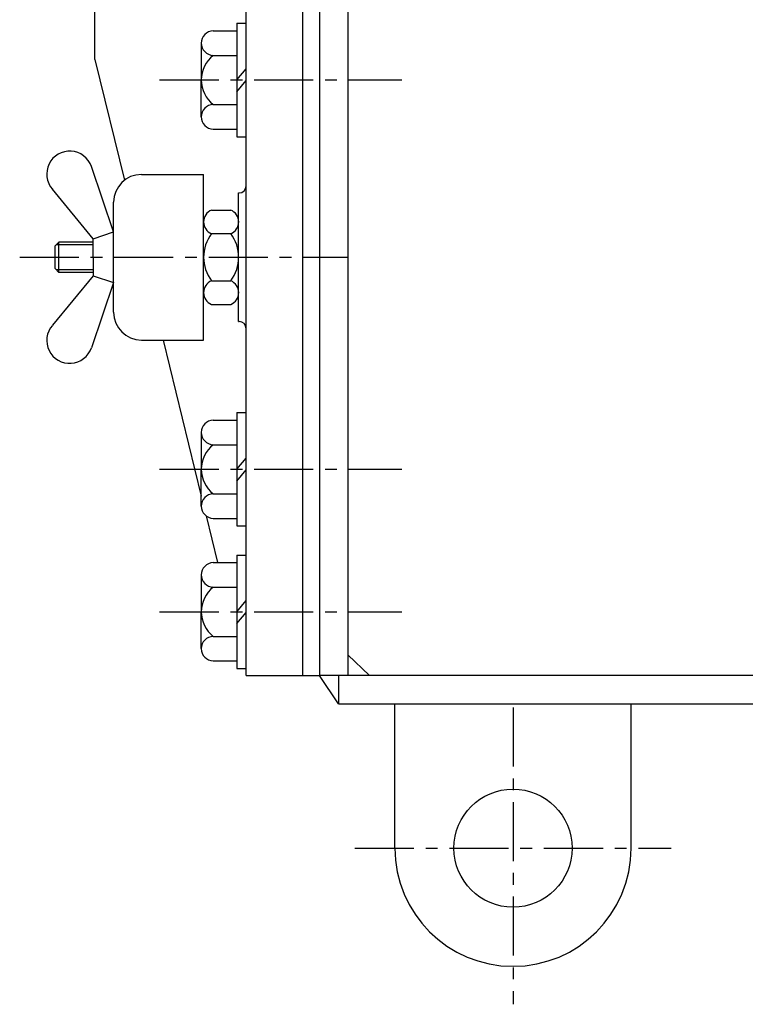
# Model space of a CAD drawing. Extents: x 1 to 3260, y 5 to 2299.
# Drawn here: x 2155 to 2462, y 629 to 1046 of the extents above; entities that cross this region are included whole.
import ezdxf

# ---------------------------------------------------------------- set-up
doc = ezdxf.new("R2010")
doc.units = 0
doc.header["$LTSCALE"] = 20
doc.header["$MEASUREMENT"] = 0
doc.linetypes.add('CENTER', pattern=[2, 1.25, -0.25, 0.25, -0.25])
doc.layers.get('0').update_dxf_attribs({"color": 3, "linetype": 'CONTINUOUS'})
doc.layers.add('CENTER', color=1, linetype='CENTER')
doc.layers.add('THIN', color=2, linetype='CONTINUOUS')

msp = doc.modelspace()

# ---------------------------------------------------------------- linework, layer by layer
for p, q in [((2281.99, 1863.17), (2281.99, 768.17)), ((2293.99, 1863.17), (2293.99, 768.17)), ((2186.99, 1028.76), (2186.99, 1245.17)), ((2250.99, 768.17), (2250.99, 1245.17)), ((2274.99, 768.17), (2274.99, 1245.17)), ((2246.99, 1044.17), (2246.99, 996.17)), ((2246.99, 1044.17), (2250.99, 1044.17)), ((2236.99, 1040.97), (2246.99, 1040.97)), ((2231.99, 1035.77), (2231.99, 1020.17)), ((2236.99, 1030.57), (2246.99, 1030.57)), ((2186.99, 1028.76), (2199.43, 977.74)), ((2246.99, 1020.17), (2250.99, 1024.89)), ((2231.99, 1004.57), (2231.99, 1020.17)), ((2246.99, 1015.16), (2250.99, 1019.88)), ((2236.99, 1009.77), (2246.99, 1009.77)), ((2236.99, 999.37), (2246.99, 999.37)), ((2246.99, 996.17), (2250.99, 996.17)), ((2194.88, 955.89), (2185.47, 983.5)), ((2206.62, 980.2), (2232.99, 980.2)), ((2232.99, 910.14), (2232.99, 980.2)), ((2186.26, 952.97), (2168.97, 973.98)), ((2247.79, 917.97), (2247.79, 972.37)), ((2247.79, 972.37), (2247.95, 972.37)), ((2194.88, 921.89), (2194.88, 968.45)), ((2236.35, 965.12), (2244.44, 965.12)), ((2186.26, 952.97), (2194.88, 955.89)), ((2236.35, 955.15), (2244.44, 955.15)), ((2170.14, 949.97), (2171.74, 951.57)), ((2170.14, 940.37), (2170.14, 949.97)), ((2171.74, 938.77), (2171.74, 951.57)), ((2186.26, 951.57), (2171.74, 951.57)), ((2186.26, 945.17), (2186.26, 952.97)), ((2186.26, 945.17), (2186.26, 937.37)), ((2186.26, 937.37), (2168.97, 916.36)), ((2170.14, 940.37), (2171.74, 938.77)), ((2186.26, 938.77), (2171.74, 938.77)), ((2186.26, 937.37), (2194.88, 934.45)), ((2194.88, 934.45), (2185.47, 906.84)), ((2236.35, 935.19), (2244.44, 935.19)), ((2236.35, 925.22), (2244.44, 925.22)), ((2247.79, 917.97), (2247.95, 917.97)), ((2206.62, 910.14), (2232.99, 910.14)), ((2215.9, 910.14), (2231.99, 844.1)), ((2246.99, 879.46), (2246.99, 831.46)), ((2246.99, 879.46), (2250.99, 879.46)), ((2236.99, 876.26), (2246.99, 876.26)), ((2231.99, 871.06), (2231.99, 855.46)), ((2236.99, 865.86), (2246.99, 865.86)), ((2246.99, 855.46), (2250.99, 860.17)), ((2231.99, 839.86), (2231.99, 855.46)), ((2246.99, 850.45), (2250.99, 855.17)), ((2236.99, 845.06), (2246.99, 845.06)), ((2234.04, 835.73), (2238.85, 815.97)), ((2236.99, 834.66), (2246.99, 834.66)), ((2246.99, 831.46), (2250.99, 831.46)), ((2246.99, 819.17), (2246.99, 771.17)), ((2246.99, 819.17), (2250.99, 819.17)), ((2236.99, 815.97), (2246.99, 815.97)), ((2231.99, 810.77), (2231.99, 795.17)), ((2236.99, 805.57), (2246.99, 805.57)), ((2246.99, 795.17), (2250.99, 799.89)), ((2231.99, 779.57), (2231.99, 795.17)), ((2246.99, 790.16), (2250.99, 794.88)), ((2236.99, 784.77), (2246.99, 784.77)), ((2293.99, 776.93), (2303.16, 768.17)), ((2236.99, 774.37), (2246.99, 774.37)), ((2246.99, 771.17), (2250.99, 771.17)), ((2250.99, 768.17), (2270.99, 768.17)), ((2270.99, 768.17), (2281.99, 768.17)), ((2650.99, 768.17), (2281.99, 768.17)), ((2289.99, 756.17), (2281.99, 768.17)), ((2289.99, 768.17), (2289.99, 756.17)), ((2289.99, 756.17), (2640.61, 756.17)), ((2313.9, 695.17), (2313.9, 756.17)), ((2413.9, 695.17), (2413.9, 756.17))]:
    msp.add_line(p, q)
msp.add_circle((2363.9, 695.17), 25)
for centre, radius, start, end in [((2237.2, 1035.77), 5.2, 92.2466, 267.7534), ((2245.31, 1020.17), 13.32, 128.6464, 231.3536), ((2237.2, 1004.57), 5.2, 92.2466, 267.7534), ((2176.28, 980.37), 9.71, 18.8117, 221.1233), ((2206.62, 968.45), 11.74, 90, 180), ((2247.95, 975.41), 3.04, 270, 0), ((2238.33, 960.13), 5.37, 111.6805, 248.3195), ((2242.45, 960.13), 5.37, 291.6805, 68.3195), ((2249.49, 945.17), 16.5, 142.7907, 217.2093), ((2231.3, 945.17), 16.5, 322.7907, 37.2093), ((2238.33, 930.21), 5.37, 111.6805, 248.3195), ((2242.45, 930.21), 5.37, 291.6805, 68.3195), ((2206.62, 921.89), 11.74, 180, 270), ((2247.95, 914.93), 3.04, 0, 90), ((2176.28, 909.97), 9.71, 138.8767, 341.1883), ((2237.2, 871.06), 5.2, 92.2466, 267.7534), ((2245.31, 855.46), 13.32, 128.6464, 231.3536), ((2237.2, 839.86), 5.2, 92.2466, 267.7534), ((2237.2, 810.77), 5.2, 92.2466, 267.7534), ((2245.31, 795.17), 13.32, 128.6464, 231.3536), ((2237.2, 779.57), 5.2, 92.2466, 267.7534), ((2363.9, 695.17), 50, 180, 0)]:
    msp.add_arc(centre, radius, start, end)
at = {"layer": 'CENTER'}
for p, q in [((2214.36, 1020.17), (2316.82, 1020.17)), ((2155.14, 945.17), (2294.26, 945.17)), ((2214.36, 855.46), (2316.82, 855.46)), ((2214.36, 795.17), (2316.82, 795.17)), ((2363.9, 754.67), (2363.9, 629.09)), ((2296.99, 695.17), (2430.8, 695.17))]:
    msp.add_line(p, q, dxfattribs=at)
at = {"layer": 'THIN'}
for p, q in [((2186.26, 950.45), (2170.62, 950.45)), ((2186.26, 939.89), (2170.62, 939.89))]:
    msp.add_line(p, q, dxfattribs=at)

doc.saveas('drawing.dxf')
